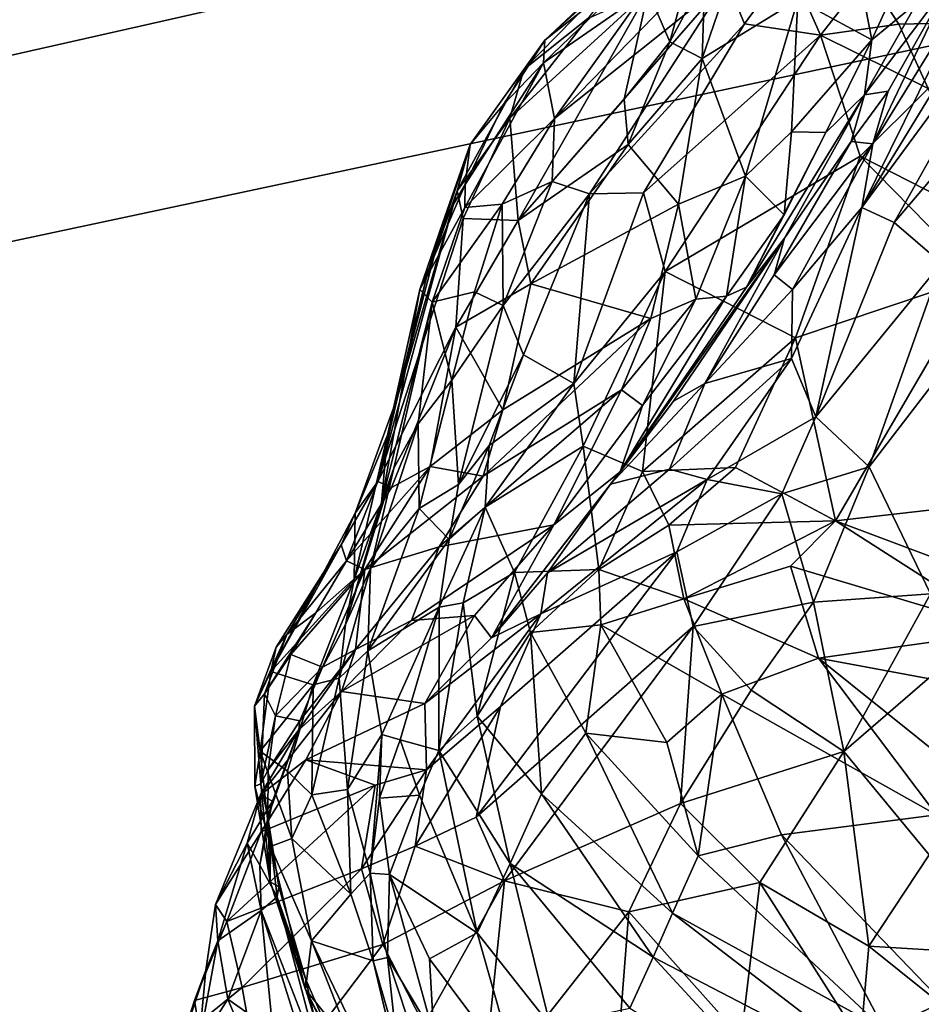
# Model space of a CAD drawing. Units: inches. Extents: x -11.3 to 9.6, y -4.1 to 23.8.
# Drawn here: x -7.4 to -7.1, y 8.3 to 8.6 of the extents above; entities that cross this region are included whole.
import ezdxf

# ---------------------------------------------------------------- set-up
doc = ezdxf.new("R2010")
doc.units = ezdxf.units.IN
doc.header["$MEASUREMENT"] = 0

msp = doc.modelspace()

# ---------------------------------------------------------------- linework, layer by layer
for points in [[(-6.38256, 9.41941, -0.91994), (-7.62232, 9.27238, -0.73168), (-7.61656, 8.57969, -0.72571), (-6.38077, 8.85862, -0.91586)], [(-7.80902, 8.47945, -2.32427), (-7.83076, 9.21087, -2.32427), (-6.80101, 9.32242, -2.32427), (-6.78248, 8.69808, -2.32427)], [(-6.38077, 8.85862, -0.91586), (-7.61656, 8.57969, -0.72571), (-7.56848, 7.89429, -0.7168), (-6.34487, 8.30379, -0.90966)], [(-7.74402, 7.75533, -2.32427), (-7.80902, 8.47945, -2.32427), (-6.78248, 8.69808, -2.32427), (-6.72706, 8.07996, -2.32427)], [(-7.19967, 8.67309, -0.48025), (-7.1874, 8.63635, -0.57623), (-7.21885, 8.61692, -0.49988)], [(-7.19967, 8.67309, -0.48025), (-7.21885, 8.61692, -0.49988), (-7.21799, 8.64396, -0.45548)], [(-7.27071, 8.62299, -0.23986), (-7.22032, 8.66833, -0.19958), (-7.23943, 8.65238, -0.23176)], [(-7.23045, 8.65478, -0.16248), (-7.22032, 8.66833, -0.19958), (-7.27071, 8.62299, -0.23986)], [(-7.10753, 8.66404, -0.89722), (-7.10938, 8.64527, -0.91702), (-7.16625, 8.56782, -0.88965)], [(-7.1287, 8.6439, -0.87286), (-7.10753, 8.66404, -0.89722), (-7.16625, 8.56782, -0.88965)], [(-7.17009, 8.65966, -0.59545), (-7.16293, 8.62305, -0.70621), (-7.1874, 8.63635, -0.57623)], [(-7.16293, 8.62305, -0.70621), (-7.17009, 8.65966, -0.59545), (-7.15002, 8.65154, -0.68794)], [(-7.21997, 8.65773, -0.40701), (-7.22953, 8.62245, -0.45333), (-7.23668, 8.63899, -0.35583)], [(-7.21997, 8.65773, -0.40701), (-7.21799, 8.64396, -0.45548), (-7.22953, 8.62245, -0.45333)], [(-7.27768, 8.61326, -0.29882), (-7.27071, 8.62299, -0.23986), (-7.23943, 8.65238, -0.23176)], [(-7.25661, 8.63009, -0.30717), (-7.27768, 8.61326, -0.29882), (-7.23943, 8.65238, -0.23176)], [(-7.23798, 8.63855, -0.12668), (-7.23045, 8.65478, -0.16248), (-7.27123, 8.61554, -0.19584)], [(-7.27123, 8.61554, -0.19584), (-7.23045, 8.65478, -0.16248), (-7.27071, 8.62299, -0.23986)], [(-7.11834, 8.62899, 0.06653), (-7.14318, 8.65403, 0.02805), (-7.1645, 8.64425, 0.01467)], [(-7.15002, 8.65154, -0.68794), (-7.14808, 8.63542, -0.75157), (-7.16293, 8.62305, -0.70621)], [(-7.19031, 8.64835, -0.02075), (-7.21081, 8.64255, -0.0503), (-7.20497, 8.62839, -0.02532)], [(-7.17986, 8.62459, 0.01305), (-7.19031, 8.64835, -0.02075), (-7.20497, 8.62839, -0.02532)], [(-7.17986, 8.62459, 0.01305), (-7.1645, 8.64425, 0.01467), (-7.19031, 8.64835, -0.02075)], [(-7.2683, 8.57641, -0.10104), (-7.21081, 8.64255, -0.0503), (-7.26758, 8.59712, -0.12781)], [(-7.25599, 8.57231, -0.07133), (-7.21081, 8.64255, -0.0503), (-7.2683, 8.57641, -0.10104)], [(-7.22659, 8.63933, -0.08719), (-7.26758, 8.59712, -0.12781), (-7.21081, 8.64255, -0.0503)], [(-7.25599, 8.57231, -0.07133), (-7.20497, 8.62839, -0.02532), (-7.21081, 8.64255, -0.0503)], [(-7.21799, 8.64396, -0.45548), (-7.21885, 8.61692, -0.49988), (-7.22953, 8.62245, -0.45333)], [(-7.15402, 8.62823, 0.03771), (-7.1645, 8.64425, 0.01467), (-7.17986, 8.62459, 0.01305)], [(-7.16625, 8.56782, -0.88965), (-7.10938, 8.64527, -0.91702), (-7.15562, 8.56281, -0.91481)], [(-7.16262, 8.58874, -0.86695), (-7.1287, 8.6439, -0.87286), (-7.16625, 8.56782, -0.88965)], [(-7.11834, 8.62899, 0.06653), (-7.1645, 8.64425, 0.01467), (-7.15402, 8.62823, 0.03771)], [(-7.13718, 8.6423, -0.83767), (-7.1287, 8.6439, -0.87286), (-7.16262, 8.58874, -0.86695)], [(-7.10938, 8.64527, -0.91702), (-7.10017, 8.62798, -0.94699), (-7.15562, 8.56281, -0.91481)], [(-7.26758, 8.59712, -0.12781), (-7.22659, 8.63933, -0.08719), (-7.23798, 8.63855, -0.12668)], [(-7.16544, 8.60499, -0.74722), (-7.13718, 8.6423, -0.83767), (-7.15762, 8.60613, -0.83309)], [(-7.14808, 8.63542, -0.75157), (-7.13718, 8.6423, -0.83767), (-7.16544, 8.60499, -0.74722)], [(-7.16262, 8.58874, -0.86695), (-7.15762, 8.60613, -0.83309), (-7.13718, 8.6423, -0.83767)], [(-7.27956, 8.56357, -0.45189), (-7.28231, 8.5973, -0.34744), (-7.23668, 8.63899, -0.35583)], [(-7.28231, 8.5973, -0.34744), (-7.25661, 8.63009, -0.30717), (-7.23668, 8.63899, -0.35583)], [(-7.27956, 8.56357, -0.45189), (-7.23668, 8.63899, -0.35583), (-7.2446, 8.60351, -0.44182)], [(-7.26758, 8.59712, -0.12781), (-7.23798, 8.63855, -0.12668), (-7.27123, 8.61554, -0.19584)], [(-7.23668, 8.63899, -0.35583), (-7.22953, 8.62245, -0.45333), (-7.2446, 8.60351, -0.44182)], [(-7.21885, 8.61692, -0.49988), (-7.1874, 8.63635, -0.57623), (-7.20461, 8.57809, -0.60402)], [(-7.1874, 8.63635, -0.57623), (-7.18948, 8.59274, -0.64687), (-7.20461, 8.57809, -0.60402)], [(-7.1874, 8.63635, -0.57623), (-7.16293, 8.62305, -0.70621), (-7.18948, 8.59274, -0.64687)], [(-7.16544, 8.60499, -0.74722), (-7.16293, 8.62305, -0.70621), (-7.14808, 8.63542, -0.75157)], [(-7.28231, 8.5973, -0.34744), (-7.27768, 8.61326, -0.29882), (-7.25661, 8.63009, -0.30717)], [(-7.23829, 8.57267, -0.04261), (-7.20497, 8.62839, -0.02532), (-7.25599, 8.57231, -0.07133)], [(-7.20497, 8.62839, -0.02532), (-7.23829, 8.57267, -0.04261), (-7.17986, 8.62459, 0.01305)], [(-7.1444, 8.60706, 0.05882), (-7.15402, 8.62823, 0.03771), (-7.17986, 8.62459, 0.01305)], [(-7.15562, 8.56281, -0.91481), (-7.10017, 8.62798, -0.94699), (-7.14001, 8.54945, -0.94192)], [(-7.1444, 8.60706, 0.05882), (-7.11834, 8.62899, 0.06653), (-7.15402, 8.62823, 0.03771)], [(-7.2311, 8.54672, -0.02102), (-7.17986, 8.62459, 0.01305), (-7.23829, 8.57267, -0.04261)], [(-7.17986, 8.62459, 0.01305), (-7.2311, 8.54672, -0.02102), (-7.16684, 8.58473, 0.04445)], [(-7.16684, 8.58473, 0.04445), (-7.1444, 8.60706, 0.05882), (-7.17986, 8.62459, 0.01305)], [(-7.27071, 8.62299, -0.23986), (-7.27768, 8.61326, -0.29882), (-7.29536, 8.58857, -0.28773)], [(-7.28441, 8.60176, -0.22444), (-7.27071, 8.62299, -0.23986), (-7.29536, 8.58857, -0.28773)], [(-7.28441, 8.60176, -0.22444), (-7.27123, 8.61554, -0.19584), (-7.27071, 8.62299, -0.23986)], [(-7.22953, 8.62245, -0.45333), (-7.24331, 8.58855, -0.4828), (-7.2446, 8.60351, -0.44182)], [(-7.24331, 8.58855, -0.4828), (-7.22953, 8.62245, -0.45333), (-7.21885, 8.61692, -0.49988)], [(-7.16293, 8.62305, -0.70621), (-7.17819, 8.59253, -0.70217), (-7.18948, 8.59274, -0.64687)], [(-7.16293, 8.62305, -0.70621), (-7.16544, 8.60499, -0.74722), (-7.17819, 8.59253, -0.70217)], [(-7.21885, 8.61692, -0.49988), (-7.22673, 8.56895, -0.55353), (-7.24331, 8.58855, -0.4828)], [(-7.21885, 8.61692, -0.49988), (-7.20461, 8.57809, -0.60402), (-7.22673, 8.56895, -0.55353)], [(-7.26758, 8.59712, -0.12781), (-7.27123, 8.61554, -0.19584), (-7.29709, 8.56782, -0.18778)], [(-7.29709, 8.56782, -0.18778), (-7.27123, 8.61554, -0.19584), (-7.29703, 8.57537, -0.21954)], [(-7.29703, 8.57537, -0.21954), (-7.27123, 8.61554, -0.19584), (-7.28441, 8.60176, -0.22444)], [(-7.2997, 8.57333, -0.34256), (-7.29536, 8.58857, -0.28773), (-7.27768, 8.61326, -0.29882)], [(-7.2997, 8.57333, -0.34256), (-7.27768, 8.61326, -0.29882), (-7.28231, 8.5973, -0.34744)], [(-7.12358, 8.56268, 0.09188), (-7.1444, 8.60706, 0.05882), (-7.16684, 8.58473, 0.04445)], [(-7.19172, 8.55772, -0.79833), (-7.20424, 8.54149, -0.74019), (-7.16544, 8.60499, -0.74722)], [(-7.20424, 8.54149, -0.74019), (-7.17819, 8.59253, -0.70217), (-7.16544, 8.60499, -0.74722)], [(-7.16976, 8.58956, -0.82893), (-7.19172, 8.55772, -0.79833), (-7.16544, 8.60499, -0.74722)], [(-7.16262, 8.58874, -0.86695), (-7.16976, 8.58956, -0.82893), (-7.15762, 8.60613, -0.83309)], [(-7.16976, 8.58956, -0.82893), (-7.16544, 8.60499, -0.74722), (-7.15762, 8.60613, -0.83309)], [(-7.29703, 8.57537, -0.21954), (-7.28441, 8.60176, -0.22444), (-7.29536, 8.58857, -0.28773)], [(-7.24331, 8.58855, -0.4828), (-7.27956, 8.56357, -0.45189), (-7.2446, 8.60351, -0.44182)], [(-7.28231, 8.5973, -0.34744), (-7.29769, 8.56415, -0.38945), (-7.2997, 8.57333, -0.34256)], [(-7.28231, 8.5973, -0.34744), (-7.27956, 8.56357, -0.45189), (-7.29769, 8.56415, -0.38945)], [(-7.26758, 8.59712, -0.12781), (-7.29709, 8.56782, -0.18778), (-7.28483, 8.56891, -0.13587)], [(-7.2683, 8.57641, -0.10104), (-7.26758, 8.59712, -0.12781), (-7.28483, 8.56891, -0.13587)], [(-7.18948, 8.59274, -0.64687), (-7.19188, 8.56539, -0.71223), (-7.20461, 8.57809, -0.60402)], [(-7.20424, 8.54149, -0.74019), (-7.19188, 8.56539, -0.71223), (-7.17819, 8.59253, -0.70217)], [(-7.18948, 8.59274, -0.64687), (-7.17819, 8.59253, -0.70217), (-7.19188, 8.56539, -0.71223)], [(-7.30956, 8.54574, -0.34008), (-7.29536, 8.58857, -0.28773), (-7.2997, 8.57333, -0.34256)], [(-7.30439, 8.56284, -0.27436), (-7.29536, 8.58857, -0.28773), (-7.30956, 8.54574, -0.34008)], [(-7.29703, 8.57537, -0.21954), (-7.29536, 8.58857, -0.28773), (-7.30439, 8.56284, -0.27436)], [(-7.24331, 8.58855, -0.4828), (-7.27536, 8.54265, -0.50513), (-7.27956, 8.56357, -0.45189)], [(-7.24331, 8.58855, -0.4828), (-7.22673, 8.56895, -0.55353), (-7.27536, 8.54265, -0.50513)], [(-7.16976, 8.58956, -0.82893), (-7.19519, 8.54563, -0.83291), (-7.19172, 8.55772, -0.79833)], [(-7.16262, 8.58874, -0.86695), (-7.19519, 8.54563, -0.83291), (-7.16976, 8.58956, -0.82893)], [(-7.19519, 8.54563, -0.83291), (-7.16262, 8.58874, -0.86695), (-7.1891, 8.54076, -0.8641)], [(-7.16262, 8.58874, -0.86695), (-7.16625, 8.56782, -0.88965), (-7.1891, 8.54076, -0.8641)], [(-7.16684, 8.58473, 0.04445), (-7.2311, 8.54672, -0.02102), (-7.18816, 8.52486, 0.03485)], [(-7.12789, 8.54502, 0.09127), (-7.16684, 8.58473, 0.04445), (-7.18816, 8.52486, 0.03485)], [(-7.12789, 8.54502, 0.09127), (-7.12358, 8.56268, 0.09188), (-7.16684, 8.58473, 0.04445)], [(-7.20461, 8.57809, -0.60402), (-7.22095, 8.53763, -0.64054), (-7.22673, 8.56895, -0.55353)], [(-7.20461, 8.57809, -0.60402), (-7.21093, 8.53858, -0.68479), (-7.22095, 8.53763, -0.64054)], [(-7.21093, 8.53858, -0.68479), (-7.20461, 8.57809, -0.60402), (-7.19188, 8.56539, -0.71223)], [(-7.29703, 8.57537, -0.21954), (-7.30439, 8.56284, -0.27436), (-7.312, 8.54076, -0.23594)], [(-7.29709, 8.56782, -0.18778), (-7.29703, 8.57537, -0.21954), (-7.312, 8.54076, -0.23594)], [(-7.28449, 8.53546, -0.10254), (-7.2683, 8.57641, -0.10104), (-7.28483, 8.56891, -0.13587)], [(-7.28449, 8.53546, -0.10254), (-7.25599, 8.57231, -0.07133), (-7.2683, 8.57641, -0.10104)], [(-7.2997, 8.57333, -0.34256), (-7.32583, 8.47754, -0.46673), (-7.31924, 8.50566, -0.40738)], [(-7.32583, 8.47754, -0.46673), (-7.2997, 8.57333, -0.34256), (-7.29769, 8.56415, -0.38945)], [(-7.2997, 8.57333, -0.34256), (-7.31924, 8.50566, -0.40738), (-7.30956, 8.54574, -0.34008)], [(-7.27778, 8.51927, -0.07951), (-7.25599, 8.57231, -0.07133), (-7.28449, 8.53546, -0.10254)], [(-7.26116, 8.50981, -0.04713), (-7.25599, 8.57231, -0.07133), (-7.27778, 8.51927, -0.07951)], [(-7.26116, 8.50981, -0.04713), (-7.23829, 8.57267, -0.04261), (-7.25599, 8.57231, -0.07133)], [(-7.2311, 8.54672, -0.02102), (-7.23829, 8.57267, -0.04261), (-7.26116, 8.50981, -0.04713)], [(-7.29394, 8.54005, -0.13426), (-7.28483, 8.56891, -0.13587), (-7.30788, 8.53664, -0.19554)], [(-7.28483, 8.56891, -0.13587), (-7.29709, 8.56782, -0.18778), (-7.30788, 8.53664, -0.19554)], [(-7.28449, 8.53546, -0.10254), (-7.28483, 8.56891, -0.13587), (-7.29394, 8.54005, -0.13426)], [(-7.22673, 8.56895, -0.55353), (-7.23586, 8.53126, -0.61352), (-7.27536, 8.54265, -0.50513)], [(-7.22673, 8.56895, -0.55353), (-7.22095, 8.53763, -0.64054), (-7.23586, 8.53126, -0.61352)], [(-7.29709, 8.56782, -0.18778), (-7.312, 8.54076, -0.23594), (-7.30788, 8.53664, -0.19554)], [(-7.19188, 8.56539, -0.71223), (-7.20424, 8.54149, -0.74019), (-7.21093, 8.53858, -0.68479)], [(-7.16625, 8.56782, -0.88965), (-7.18143, 8.49875, -0.91162), (-7.18947, 8.51803, -0.88697)], [(-7.1891, 8.54076, -0.8641), (-7.16625, 8.56782, -0.88965), (-7.18947, 8.51803, -0.88697)], [(-7.16625, 8.56782, -0.88965), (-7.15562, 8.56281, -0.91481), (-7.18143, 8.49875, -0.91162)], [(-7.29769, 8.56415, -0.38945), (-7.30011, 8.52839, -0.46957), (-7.32583, 8.47754, -0.46673)], [(-7.30439, 8.56284, -0.27436), (-7.32265, 8.49274, -0.36306), (-7.312, 8.54076, -0.23594)], [(-7.30956, 8.54574, -0.34008), (-7.32265, 8.49274, -0.36306), (-7.30439, 8.56284, -0.27436)], [(-7.30011, 8.52839, -0.46957), (-7.29769, 8.56415, -0.38945), (-7.27956, 8.56357, -0.45189)], [(-7.27956, 8.56357, -0.45189), (-7.27536, 8.54265, -0.50513), (-7.30011, 8.52839, -0.46957)], [(-7.18143, 8.49875, -0.91162), (-7.15562, 8.56281, -0.91481), (-7.14001, 8.54945, -0.94192)], [(-7.20424, 8.54149, -0.74019), (-7.19172, 8.55772, -0.79833), (-7.24592, 8.48066, -0.76718)], [(-7.19172, 8.55772, -0.79833), (-7.22839, 8.504, -0.80015), (-7.24592, 8.48066, -0.76718)], [(-7.21802, 8.50975, -0.83689), (-7.22839, 8.504, -0.80015), (-7.19172, 8.55772, -0.79833)], [(-7.21802, 8.50975, -0.83689), (-7.19172, 8.55772, -0.79833), (-7.19519, 8.54563, -0.83291)], [(-7.18143, 8.49875, -0.91162), (-7.14001, 8.54945, -0.94192), (-7.16381, 8.48236, -0.93885)], [(-7.16381, 8.48236, -0.93885), (-7.14001, 8.54945, -0.94192), (-7.12739, 8.52978, -0.96115)], [(-7.30956, 8.54574, -0.34008), (-7.31924, 8.50566, -0.40738), (-7.32265, 8.49274, -0.36306)], [(-7.25818, 8.48914, -0.03543), (-7.2311, 8.54672, -0.02102), (-7.26116, 8.50981, -0.04713)], [(-7.23855, 8.48077, -0.00661), (-7.2311, 8.54672, -0.02102), (-7.25818, 8.48914, -0.03543)], [(-7.18816, 8.52486, 0.03485), (-7.2311, 8.54672, -0.02102), (-7.23855, 8.48077, -0.00661)], [(-7.1891, 8.54076, -0.8641), (-7.21802, 8.50975, -0.83689), (-7.19519, 8.54563, -0.83291)], [(-7.27536, 8.54265, -0.50513), (-7.28457, 8.50116, -0.57701), (-7.30011, 8.52839, -0.46957)], [(-7.28457, 8.50116, -0.57701), (-7.27536, 8.54265, -0.50513), (-7.23586, 8.53126, -0.61352)], [(-7.17493, 8.46456, 0.06111), (-7.12789, 8.54502, 0.09127), (-7.18816, 8.52486, 0.03485)], [(-7.12789, 8.54502, 0.09127), (-7.17493, 8.46456, 0.06111), (-7.07272, 8.47614, 0.15755)], [(-7.32456, 8.47059, -0.30799), (-7.312, 8.54076, -0.23594), (-7.32265, 8.49274, -0.36306)], [(-7.32456, 8.47059, -0.30799), (-7.30788, 8.53664, -0.19554), (-7.312, 8.54076, -0.23594)], [(-7.29394, 8.54005, -0.13426), (-7.30788, 8.53664, -0.19554), (-7.30137, 8.51086, -0.14395)], [(-7.30137, 8.51086, -0.14395), (-7.28449, 8.53546, -0.10254), (-7.29394, 8.54005, -0.13426)], [(-7.21093, 8.53858, -0.68479), (-7.20424, 8.54149, -0.74019), (-7.24592, 8.48066, -0.76718)], [(-7.1891, 8.54076, -0.8641), (-7.18947, 8.51803, -0.88697), (-7.21802, 8.50975, -0.83689)], [(-7.30788, 8.53664, -0.19554), (-7.32456, 8.47059, -0.30799), (-7.32059, 8.48188, -0.25919)], [(-7.30788, 8.53664, -0.19554), (-7.32059, 8.48188, -0.25919), (-7.31254, 8.49651, -0.20307)], [(-7.30137, 8.51086, -0.14395), (-7.30788, 8.53664, -0.19554), (-7.31254, 8.49651, -0.20307)], [(-7.28449, 8.53546, -0.10254), (-7.30137, 8.51086, -0.14395), (-7.29924, 8.47649, -0.11392)], [(-7.27778, 8.51927, -0.07951), (-7.28449, 8.53546, -0.10254), (-7.29924, 8.47649, -0.11392)], [(-7.21093, 8.53858, -0.68479), (-7.24592, 8.48066, -0.76718), (-7.2386, 8.50256, -0.69954)], [(-7.23586, 8.53126, -0.61352), (-7.22095, 8.53763, -0.64054), (-7.24545, 8.50775, -0.65537)], [(-7.2386, 8.50256, -0.69954), (-7.24545, 8.50775, -0.65537), (-7.22095, 8.53763, -0.64054)], [(-7.2386, 8.50256, -0.69954), (-7.22095, 8.53763, -0.64054), (-7.21093, 8.53858, -0.68479)], [(-7.23586, 8.53126, -0.61352), (-7.24545, 8.50775, -0.65537), (-7.29104, 8.47929, -0.6166)], [(-7.29104, 8.47929, -0.6166), (-7.28457, 8.50116, -0.57701), (-7.23586, 8.53126, -0.61352)], [(-7.16381, 8.48236, -0.93885), (-7.12739, 8.52978, -0.96115), (-7.14358, 8.44051, -0.96832)], [(-7.32129, 8.47548, -0.51198), (-7.32583, 8.47754, -0.46673), (-7.30011, 8.52839, -0.46957)], [(-7.30011, 8.52839, -0.46957), (-7.30851, 8.48246, -0.54967), (-7.32129, 8.47548, -0.51198)], [(-7.30851, 8.48246, -0.54967), (-7.30011, 8.52839, -0.46957), (-7.28457, 8.50116, -0.57701)], [(-7.20791, 8.48207, 0.02563), (-7.18816, 8.52486, 0.03485), (-7.23855, 8.48077, -0.00661)], [(-7.17493, 8.46456, 0.06111), (-7.18816, 8.52486, 0.03485), (-7.20791, 8.48207, 0.02563)], [(-7.27778, 8.51927, -0.07951), (-7.29924, 8.47649, -0.11392), (-7.28906, 8.48934, -0.09232)], [(-7.26116, 8.50981, -0.04713), (-7.27778, 8.51927, -0.07951), (-7.28906, 8.48934, -0.09232)], [(-7.21802, 8.50975, -0.83689), (-7.18947, 8.51803, -0.88697), (-7.22965, 8.48157, -0.85908)], [(-7.22965, 8.48157, -0.85908), (-7.18947, 8.51803, -0.88697), (-7.21728, 8.47818, -0.87954)], [(-7.18947, 8.51803, -0.88697), (-7.18143, 8.49875, -0.91162), (-7.21728, 8.47818, -0.87954)], [(-7.30137, 8.51086, -0.14395), (-7.31254, 8.49651, -0.20307), (-7.31217, 8.46859, -0.17049)], [(-7.29924, 8.47649, -0.11392), (-7.30137, 8.51086, -0.14395), (-7.31217, 8.46859, -0.17049)], [(-7.25818, 8.48914, -0.03543), (-7.26116, 8.50981, -0.04713), (-7.29043, 8.46905, -0.07878)], [(-7.29043, 8.46905, -0.07878), (-7.26116, 8.50981, -0.04713), (-7.28906, 8.48934, -0.09232)], [(-7.21802, 8.50975, -0.83689), (-7.22965, 8.48157, -0.85908), (-7.24914, 8.47666, -0.82678)], [(-7.22839, 8.504, -0.80015), (-7.21802, 8.50975, -0.83689), (-7.24914, 8.47666, -0.82678)], [(-7.30559, 8.45595, -0.65057), (-7.24545, 8.50775, -0.65537), (-7.26778, 8.46321, -0.74193)], [(-7.24545, 8.50775, -0.65537), (-7.30559, 8.45595, -0.65057), (-7.29104, 8.47929, -0.6166)], [(-7.26778, 8.46321, -0.74193), (-7.24545, 8.50775, -0.65537), (-7.2386, 8.50256, -0.69954)], [(-7.31924, 8.50566, -0.40738), (-7.32583, 8.47754, -0.46673), (-7.33329, 8.4671, -0.4041)], [(-7.31924, 8.50566, -0.40738), (-7.33329, 8.4671, -0.4041), (-7.32265, 8.49274, -0.36306)], [(-7.24592, 8.48066, -0.76718), (-7.22839, 8.504, -0.80015), (-7.24914, 8.47666, -0.82678)], [(-7.29104, 8.47929, -0.6166), (-7.30851, 8.48246, -0.54967), (-7.28457, 8.50116, -0.57701)], [(-7.2386, 8.50256, -0.69954), (-7.24592, 8.48066, -0.76718), (-7.26778, 8.46321, -0.74193)], [(-7.31254, 8.49651, -0.20307), (-7.32059, 8.48188, -0.25919), (-7.32821, 8.44885, -0.25054)], [(-7.31217, 8.46859, -0.17049), (-7.31254, 8.49651, -0.20307), (-7.32821, 8.44885, -0.25054)], [(-7.21728, 8.47818, -0.87954), (-7.18143, 8.49875, -0.91162), (-7.19262, 8.47339, -0.91166)], [(-7.19262, 8.47339, -0.91166), (-7.18143, 8.49875, -0.91162), (-7.16381, 8.48236, -0.93885)], [(-7.32265, 8.49274, -0.36306), (-7.33357, 8.44522, -0.35289), (-7.32456, 8.47059, -0.30799)], [(-7.32265, 8.49274, -0.36306), (-7.33329, 8.4671, -0.4041), (-7.33357, 8.44522, -0.35289)], [(-7.29043, 8.46905, -0.07878), (-7.28906, 8.48934, -0.09232), (-7.30227, 8.45833, -0.10787)], [(-7.28906, 8.48934, -0.09232), (-7.29924, 8.47649, -0.11392), (-7.30227, 8.45833, -0.10787)], [(-7.28074, 8.44752, -0.04053), (-7.25818, 8.48914, -0.03543), (-7.29043, 8.46905, -0.07878)], [(-7.25818, 8.48914, -0.03543), (-7.28074, 8.44752, -0.04053), (-7.25291, 8.44851, 0.0017)], [(-7.25291, 8.44851, 0.0017), (-7.23855, 8.48077, -0.00661), (-7.25818, 8.48914, -0.03543)], [(-7.32821, 8.44885, -0.25054), (-7.32059, 8.48188, -0.25919), (-7.33642, 8.43032, -0.32975)], [(-7.32059, 8.48188, -0.25919), (-7.32456, 8.47059, -0.30799), (-7.33642, 8.43032, -0.32975)], [(-7.33012, 8.44847, -0.5867), (-7.33612, 8.45131, -0.53333), (-7.30851, 8.48246, -0.54967)], [(-7.32129, 8.47548, -0.51198), (-7.30851, 8.48246, -0.54967), (-7.33612, 8.45131, -0.53333)], [(-7.33012, 8.44847, -0.5867), (-7.30851, 8.48246, -0.54967), (-7.29104, 8.47929, -0.6166)], [(-7.28836, 8.42601, -0.83006), (-7.24592, 8.48066, -0.76718), (-7.24914, 8.47666, -0.82678)], [(-7.28836, 8.42601, -0.83006), (-7.26778, 8.46321, -0.74193), (-7.24592, 8.48066, -0.76718)], [(-7.24914, 8.47666, -0.82678), (-7.22965, 8.48157, -0.85908), (-7.26992, 8.44739, -0.84383)], [(-7.22965, 8.48157, -0.85908), (-7.21728, 8.47818, -0.87954), (-7.26992, 8.44739, -0.84383)], [(-7.22992, 8.46311, 0.01454), (-7.23855, 8.48077, -0.00661), (-7.25291, 8.44851, 0.0017)], [(-7.22992, 8.46311, 0.01454), (-7.20791, 8.48207, 0.02563), (-7.23855, 8.48077, -0.00661)], [(-7.17493, 8.46456, 0.06111), (-7.20791, 8.48207, 0.02563), (-7.22992, 8.46311, 0.01454)], [(-7.18221, 8.43776, -0.9378), (-7.19262, 8.47339, -0.91166), (-7.16381, 8.48236, -0.93885)], [(-7.16381, 8.48236, -0.93885), (-7.14358, 8.44051, -0.96832), (-7.18221, 8.43776, -0.9378)], [(-7.33792, 8.45656, -0.47016), (-7.33329, 8.4671, -0.4041), (-7.32583, 8.47754, -0.46673)], [(-7.33612, 8.45131, -0.53333), (-7.33792, 8.45656, -0.47016), (-7.32583, 8.47754, -0.46673)], [(-7.33612, 8.45131, -0.53333), (-7.32583, 8.47754, -0.46673), (-7.32129, 8.47548, -0.51198)], [(-7.30559, 8.45595, -0.65057), (-7.33012, 8.44847, -0.5867), (-7.29104, 8.47929, -0.6166)], [(-7.21728, 8.47818, -0.87954), (-7.22726, 8.45434, -0.88941), (-7.27205, 8.4339, -0.86128)], [(-7.27205, 8.4339, -0.86128), (-7.26992, 8.44739, -0.84383), (-7.21728, 8.47818, -0.87954)], [(-7.21728, 8.47818, -0.87954), (-7.19262, 8.47339, -0.91166), (-7.22726, 8.45434, -0.88941)], [(-7.30227, 8.45833, -0.10787), (-7.29924, 8.47649, -0.11392), (-7.31217, 8.46859, -0.17049)], [(-7.24914, 8.47666, -0.82678), (-7.26992, 8.44739, -0.84383), (-7.28836, 8.42601, -0.83006)], [(-7.07272, 8.47614, 0.15755), (-7.17493, 8.46456, 0.06111), (-7.09376, 8.43407, 0.14293)], [(-7.32456, 8.47059, -0.30799), (-7.33357, 8.44522, -0.35289), (-7.33642, 8.43032, -0.32975)], [(-7.22726, 8.45434, -0.88941), (-7.19262, 8.47339, -0.91166), (-7.2219, 8.4297, -0.91066)], [(-7.19262, 8.47339, -0.91166), (-7.18221, 8.43776, -0.9378), (-7.2219, 8.4297, -0.91066)], [(-7.30227, 8.45833, -0.10787), (-7.31217, 8.46859, -0.17049), (-7.32908, 8.42169, -0.24748)], [(-7.32908, 8.42169, -0.24748), (-7.31217, 8.46859, -0.17049), (-7.32821, 8.44885, -0.25054)], [(-7.29043, 8.46905, -0.07878), (-7.30227, 8.45833, -0.10787), (-7.30559, 8.43607, -0.10995)], [(-7.29043, 8.46905, -0.07878), (-7.30559, 8.43607, -0.10995), (-7.29765, 8.43754, -0.08062)], [(-7.28074, 8.44752, -0.04053), (-7.29043, 8.46905, -0.07878), (-7.29765, 8.43754, -0.08062)], [(-7.33329, 8.4671, -0.4041), (-7.36105, 8.41481, -0.46524), (-7.33357, 8.44522, -0.35289)], [(-7.33329, 8.4671, -0.4041), (-7.33792, 8.45656, -0.47016), (-7.36105, 8.41481, -0.46524)], [(-7.2249, 8.43885, 0.03756), (-7.17493, 8.46456, 0.06111), (-7.22992, 8.46311, 0.01454)], [(-7.18977, 8.44959, 0.05714), (-7.17493, 8.46456, 0.06111), (-7.2249, 8.43885, 0.03756)], [(-7.11818, 8.42811, 0.12297), (-7.17493, 8.46456, 0.06111), (-7.18977, 8.44959, 0.05714)], [(-7.11818, 8.42811, 0.12297), (-7.09376, 8.43407, 0.14293), (-7.17493, 8.46456, 0.06111)], [(-7.31467, 8.43163, -0.7376), (-7.30559, 8.45595, -0.65057), (-7.26778, 8.46321, -0.74193)], [(-7.294, 8.43329, -0.7821), (-7.31467, 8.43163, -0.7376), (-7.26778, 8.46321, -0.74193)], [(-7.28836, 8.42601, -0.83006), (-7.294, 8.43329, -0.7821), (-7.26778, 8.46321, -0.74193)], [(-7.2249, 8.43885, 0.03756), (-7.22992, 8.46311, 0.01454), (-7.25291, 8.44851, 0.0017)], [(-7.30227, 8.45833, -0.10787), (-7.32908, 8.42169, -0.24748), (-7.30559, 8.43607, -0.10995)], [(-7.36105, 8.41481, -0.46524), (-7.33792, 8.45656, -0.47016), (-7.35927, 8.42287, -0.48032)], [(-7.33792, 8.45656, -0.47016), (-7.35582, 8.42709, -0.53934), (-7.35927, 8.42287, -0.48032)], [(-7.35582, 8.42709, -0.53934), (-7.33792, 8.45656, -0.47016), (-7.33612, 8.45131, -0.53333)], [(-7.33313, 8.42211, -0.71101), (-7.30559, 8.45595, -0.65057), (-7.31467, 8.43163, -0.7376)], [(-7.33313, 8.42211, -0.71101), (-7.33012, 8.44847, -0.5867), (-7.30559, 8.45595, -0.65057)], [(-7.2219, 8.4297, -0.91066), (-7.29344, 8.36685, -0.89891), (-7.22726, 8.45434, -0.88941)], [(-7.22726, 8.45434, -0.88941), (-7.29344, 8.36685, -0.89891), (-7.28533, 8.40335, -0.87658)], [(-7.27205, 8.4339, -0.86128), (-7.22726, 8.45434, -0.88941), (-7.28533, 8.40335, -0.87658)], [(-7.34628, 8.43422, -0.57617), (-7.35582, 8.42709, -0.53934), (-7.33612, 8.45131, -0.53333)], [(-7.34628, 8.43422, -0.57617), (-7.33612, 8.45131, -0.53333), (-7.33012, 8.44847, -0.5867)], [(-7.33012, 8.44847, -0.5867), (-7.34403, 8.41634, -0.6689), (-7.35446, 8.42049, -0.58993)], [(-7.35446, 8.42049, -0.58993), (-7.34628, 8.43422, -0.57617), (-7.33012, 8.44847, -0.5867)], [(-7.33313, 8.42211, -0.71101), (-7.34403, 8.41634, -0.6689), (-7.33012, 8.44847, -0.5867)], [(-7.33856, 8.41272, -0.32961), (-7.32908, 8.42169, -0.24748), (-7.32821, 8.44885, -0.25054)], [(-7.32821, 8.44885, -0.25054), (-7.33642, 8.43032, -0.32975), (-7.33856, 8.41272, -0.32961)], [(-7.25291, 8.44851, 0.0017), (-7.28074, 8.44752, -0.04053), (-7.27546, 8.42776, -0.02499)], [(-7.25291, 8.44851, 0.0017), (-7.27546, 8.42776, -0.02499), (-7.25235, 8.43025, 0.01171)], [(-7.2249, 8.43885, 0.03756), (-7.25291, 8.44851, 0.0017), (-7.25235, 8.43025, 0.01171)], [(-7.18054, 8.41926, 0.08531), (-7.18977, 8.44959, 0.05714), (-7.2249, 8.43885, 0.03756)], [(-7.18054, 8.41926, 0.08531), (-7.11818, 8.42811, 0.12297), (-7.18977, 8.44959, 0.05714)], [(-7.34716, 8.41042, -0.38156), (-7.33357, 8.44522, -0.35289), (-7.36105, 8.41481, -0.46524)], [(-7.33357, 8.44522, -0.35289), (-7.34716, 8.41042, -0.38156), (-7.33642, 8.43032, -0.32975)], [(-7.28074, 8.44752, -0.04053), (-7.29765, 8.43754, -0.08062), (-7.29312, 8.40013, -0.06425)], [(-7.27546, 8.42776, -0.02499), (-7.28074, 8.44752, -0.04053), (-7.29312, 8.40013, -0.06425)], [(-7.27205, 8.4339, -0.86128), (-7.28836, 8.42601, -0.83006), (-7.26992, 8.44739, -0.84383)], [(-7.21239, 8.40738, 0.06377), (-7.2249, 8.43885, 0.03756), (-7.25235, 8.43025, 0.01171)], [(-7.18054, 8.41926, 0.08531), (-7.2249, 8.43885, 0.03756), (-7.21239, 8.40738, 0.06377)], [(-7.18221, 8.43776, -0.9378), (-7.14358, 8.44051, -0.96832), (-7.17219, 8.38848, -0.96405)], [(-7.14358, 8.44051, -0.96832), (-7.11806, 8.43532, -0.98716), (-7.17219, 8.38848, -0.96405)], [(-7.32444, 8.39412, -0.22666), (-7.30559, 8.43607, -0.10995), (-7.32908, 8.42169, -0.24748)], [(-7.30559, 8.43607, -0.10995), (-7.32444, 8.39412, -0.22666), (-7.31843, 8.3923, -0.17938)], [(-7.30559, 8.43607, -0.10995), (-7.31843, 8.3923, -0.17938), (-7.30567, 8.38886, -0.10914)], [(-7.29765, 8.43754, -0.08062), (-7.30567, 8.38886, -0.10914), (-7.29312, 8.40013, -0.06425)], [(-7.29765, 8.43754, -0.08062), (-7.30559, 8.43607, -0.10995), (-7.30567, 8.38886, -0.10914)], [(-7.2219, 8.4297, -0.91066), (-7.18221, 8.43776, -0.9378), (-7.20273, 8.40871, -0.9351)], [(-7.20273, 8.40871, -0.9351), (-7.18221, 8.43776, -0.9378), (-7.17219, 8.38848, -0.96405)], [(-7.17219, 8.38848, -0.96405), (-7.11806, 8.43532, -0.98716), (-7.14402, 8.35448, -0.99116)], [(-7.3632, 8.40748, -0.56363), (-7.35582, 8.42709, -0.53934), (-7.34628, 8.43422, -0.57617)], [(-7.34628, 8.43422, -0.57617), (-7.35446, 8.42049, -0.58993), (-7.3632, 8.40748, -0.56363)], [(-7.31028, 8.4043, -0.82917), (-7.33781, 8.40823, -0.77145), (-7.294, 8.43329, -0.7821)], [(-7.33781, 8.40823, -0.77145), (-7.31467, 8.43163, -0.7376), (-7.294, 8.43329, -0.7821)], [(-7.33781, 8.40823, -0.77145), (-7.33313, 8.42211, -0.71101), (-7.31467, 8.43163, -0.7376)], [(-7.31028, 8.4043, -0.82917), (-7.27205, 8.4339, -0.86128), (-7.30976, 8.3824, -0.86313)], [(-7.28836, 8.42601, -0.83006), (-7.27205, 8.4339, -0.86128), (-7.31028, 8.4043, -0.82917)], [(-7.28836, 8.42601, -0.83006), (-7.31028, 8.4043, -0.82917), (-7.294, 8.43329, -0.7821)], [(-7.27205, 8.4339, -0.86128), (-7.28533, 8.40335, -0.87658), (-7.30976, 8.3824, -0.86313)], [(-7.33642, 8.43032, -0.32975), (-7.34716, 8.41042, -0.38156), (-7.33856, 8.41272, -0.32961)], [(-7.28409, 8.34582, -0.92089), (-7.29344, 8.36685, -0.89891), (-7.2219, 8.4297, -0.91066)], [(-7.28409, 8.34582, -0.92089), (-7.2219, 8.4297, -0.91066), (-7.22606, 8.37139, -0.94134)], [(-7.25235, 8.43025, 0.01171), (-7.27546, 8.42776, -0.02499), (-7.25724, 8.39452, 0.00862)], [(-7.23054, 8.39147, 0.04588), (-7.25235, 8.43025, 0.01171), (-7.25724, 8.39452, 0.00862)], [(-7.23054, 8.39147, 0.04588), (-7.21239, 8.40738, 0.06377), (-7.25235, 8.43025, 0.01171)], [(-7.22606, 8.37139, -0.94134), (-7.2219, 8.4297, -0.91066), (-7.20273, 8.40871, -0.9351)], [(-7.35927, 8.42287, -0.48032), (-7.35582, 8.42709, -0.53934), (-7.36649, 8.40349, -0.51811)], [(-7.3632, 8.40748, -0.56363), (-7.36649, 8.40349, -0.51811), (-7.35582, 8.42709, -0.53934)], [(-7.29312, 8.40013, -0.06425), (-7.27182, 8.37451, -0.02054), (-7.27546, 8.42776, -0.02499)], [(-7.25724, 8.39452, 0.00862), (-7.27546, 8.42776, -0.02499), (-7.27182, 8.37451, -0.02054)], [(-7.18054, 8.41926, 0.08531), (-7.09358, 8.40306, 0.15478), (-7.11818, 8.42811, 0.12297)], [(-7.35927, 8.42287, -0.48032), (-7.36649, 8.40349, -0.51811), (-7.36105, 8.41481, -0.46524)], [(-7.33313, 8.42211, -0.71101), (-7.35181, 8.39566, -0.75971), (-7.35151, 8.39857, -0.70575)], [(-7.33781, 8.40823, -0.77145), (-7.35181, 8.39566, -0.75971), (-7.33313, 8.42211, -0.71101)], [(-7.35151, 8.39857, -0.70575), (-7.34403, 8.41634, -0.6689), (-7.33313, 8.42211, -0.71101)], [(-7.35958, 8.4003, -0.62118), (-7.3632, 8.40748, -0.56363), (-7.35446, 8.42049, -0.58993)], [(-7.35446, 8.42049, -0.58993), (-7.34403, 8.41634, -0.6689), (-7.35958, 8.4003, -0.62118)], [(-7.33582, 8.37599, -0.33597), (-7.32908, 8.42169, -0.24748), (-7.33856, 8.41272, -0.32961)], [(-7.32444, 8.39412, -0.22666), (-7.32908, 8.42169, -0.24748), (-7.33582, 8.37599, -0.33597)], [(-7.14162, 8.36764, 0.14312), (-7.18054, 8.41926, 0.08531), (-7.21239, 8.40738, 0.06377)], [(-7.11562, 8.36715, 0.16477), (-7.09358, 8.40306, 0.15478), (-7.18054, 8.41926, 0.08531)], [(-7.11562, 8.36715, 0.16477), (-7.18054, 8.41926, 0.08531), (-7.14162, 8.36764, 0.14312)], [(-7.35151, 8.39857, -0.70575), (-7.35958, 8.4003, -0.62118), (-7.34403, 8.41634, -0.6689)], [(-7.36465, 8.38865, -0.46951), (-7.36105, 8.41481, -0.46524), (-7.36649, 8.40349, -0.51811)], [(-7.34716, 8.41042, -0.38156), (-7.36105, 8.41481, -0.46524), (-7.36465, 8.38865, -0.46951)], [(-7.34752, 8.37416, -0.39427), (-7.33582, 8.37599, -0.33597), (-7.33856, 8.41272, -0.32961)], [(-7.34752, 8.37416, -0.39427), (-7.33856, 8.41272, -0.32961), (-7.34716, 8.41042, -0.38156)], [(-7.35558, 8.38196, -0.42199), (-7.34716, 8.41042, -0.38156), (-7.36465, 8.38865, -0.46951)], [(-7.34716, 8.41042, -0.38156), (-7.35558, 8.38196, -0.42199), (-7.34752, 8.37416, -0.39427)], [(-7.36649, 8.40349, -0.51811), (-7.3632, 8.40748, -0.56363), (-7.36436, 8.37789, -0.59889)], [(-7.36454, 8.37422, -0.79694), (-7.35181, 8.39566, -0.75971), (-7.33781, 8.40823, -0.77145)], [(-7.34958, 8.38573, -0.80547), (-7.36454, 8.37422, -0.79694), (-7.33781, 8.40823, -0.77145)], [(-7.3632, 8.40748, -0.56363), (-7.35958, 8.4003, -0.62118), (-7.36436, 8.37789, -0.59889)], [(-7.34958, 8.38573, -0.80547), (-7.33781, 8.40823, -0.77145), (-7.31028, 8.4043, -0.82917)], [(-7.21239, 8.40738, 0.06377), (-7.23054, 8.39147, 0.04588), (-7.22023, 8.35412, 0.06249)], [(-7.20273, 8.40871, -0.9351), (-7.17219, 8.38848, -0.96405), (-7.22606, 8.37139, -0.94134)], [(-7.21239, 8.40738, 0.06377), (-7.22023, 8.35412, 0.06249), (-7.19272, 8.361, 0.09519)], [(-7.19272, 8.361, 0.09519), (-7.14162, 8.36764, 0.14312), (-7.21239, 8.40738, 0.06377)], [(-7.36649, 8.40349, -0.51811), (-7.36436, 8.37789, -0.59889), (-7.36639, 8.37711, -0.50943)], [(-7.36639, 8.37711, -0.50943), (-7.36465, 8.38865, -0.46951), (-7.36649, 8.40349, -0.51811)], [(-7.30976, 8.3824, -0.86313), (-7.34958, 8.38573, -0.80547), (-7.31028, 8.4043, -0.82917)], [(-7.28533, 8.40335, -0.87658), (-7.31347, 8.35731, -0.88347), (-7.30976, 8.3824, -0.86313)], [(-7.28533, 8.40335, -0.87658), (-7.29344, 8.36685, -0.89891), (-7.31347, 8.35731, -0.88347)], [(-7.35958, 8.4003, -0.62118), (-7.36197, 8.3825, -0.66294), (-7.36436, 8.37789, -0.59889)], [(-7.35958, 8.4003, -0.62118), (-7.35151, 8.39857, -0.70575), (-7.36197, 8.3825, -0.66294)], [(-7.29312, 8.40013, -0.06425), (-7.30567, 8.38886, -0.10914), (-7.28218, 8.35161, -0.05493)], [(-7.28218, 8.35161, -0.05493), (-7.27182, 8.37451, -0.02054), (-7.29312, 8.40013, -0.06425)], [(-7.35151, 8.39857, -0.70575), (-7.35181, 8.39566, -0.75971), (-7.36197, 8.3825, -0.66294)], [(-7.36454, 8.37422, -0.79694), (-7.36053, 8.37216, -0.74604), (-7.35181, 8.39566, -0.75971)], [(-7.36197, 8.3825, -0.66294), (-7.35181, 8.39566, -0.75971), (-7.36202, 8.36684, -0.71156)], [(-7.35181, 8.39566, -0.75971), (-7.36053, 8.37216, -0.74604), (-7.36202, 8.36684, -0.71156)], [(-7.32837, 8.34838, -0.32962), (-7.32444, 8.39412, -0.22666), (-7.33582, 8.37599, -0.33597)], [(-7.32837, 8.34838, -0.32962), (-7.32521, 8.3731, -0.23403), (-7.32444, 8.39412, -0.22666)], [(-7.31843, 8.3923, -0.17938), (-7.32444, 8.39412, -0.22666), (-7.32521, 8.3731, -0.23403)], [(-7.25724, 8.39452, 0.00862), (-7.27182, 8.37451, -0.02054), (-7.22867, 8.33518, 0.0475)], [(-7.22023, 8.35412, 0.06249), (-7.25724, 8.39452, 0.00862), (-7.22867, 8.33518, 0.0475)], [(-7.22023, 8.35412, 0.06249), (-7.23054, 8.39147, 0.04588), (-7.25724, 8.39452, 0.00862)], [(-7.3121, 8.37408, -0.15219), (-7.31843, 8.3923, -0.17938), (-7.32521, 8.3731, -0.23403)], [(-7.30567, 8.38886, -0.10914), (-7.31843, 8.3923, -0.17938), (-7.3121, 8.37408, -0.15219)], [(-7.36465, 8.38865, -0.46951), (-7.36639, 8.37711, -0.50943), (-7.36119, 8.35717, -0.48494)], [(-7.36465, 8.38865, -0.46951), (-7.36119, 8.35717, -0.48494), (-7.35419, 8.35984, -0.43564)], [(-7.35419, 8.35984, -0.43564), (-7.35558, 8.38196, -0.42199), (-7.36465, 8.38865, -0.46951)], [(-7.29306, 8.32874, -0.11429), (-7.30567, 8.38886, -0.10914), (-7.3121, 8.37408, -0.15219)], [(-7.28218, 8.35161, -0.05493), (-7.30567, 8.38886, -0.10914), (-7.29306, 8.32874, -0.11429)], [(-7.19991, 8.34534, -0.96689), (-7.22606, 8.37139, -0.94134), (-7.17219, 8.38848, -0.96405)], [(-7.19991, 8.34534, -0.96689), (-7.17219, 8.38848, -0.96405), (-7.16396, 8.32438, -0.99101)], [(-7.17219, 8.38848, -0.96405), (-7.14402, 8.35448, -0.99116), (-7.16396, 8.32438, -0.99101)], [(-7.36423, 8.36205, -0.82591), (-7.36454, 8.37422, -0.79694), (-7.34958, 8.38573, -0.80547)], [(-7.32666, 8.37742, -0.84746), (-7.36423, 8.36205, -0.82591), (-7.34958, 8.38573, -0.80547)], [(-7.30976, 8.3824, -0.86313), (-7.32666, 8.37742, -0.84746), (-7.34958, 8.38573, -0.80547)], [(-7.36436, 8.37789, -0.59889), (-7.36197, 8.3825, -0.66294), (-7.36202, 8.36684, -0.71156)], [(-7.35419, 8.35984, -0.43564), (-7.34752, 8.37416, -0.39427), (-7.35558, 8.38196, -0.42199)], [(-7.30976, 8.3824, -0.86313), (-7.33123, 8.34984, -0.87329), (-7.32666, 8.37742, -0.84746)], [(-7.30976, 8.3824, -0.86313), (-7.31347, 8.35731, -0.88347), (-7.33123, 8.34984, -0.87329)], [(-7.32666, 8.37742, -0.84746), (-7.37553, 8.33245, -0.85484), (-7.36423, 8.36205, -0.82591)], [(-7.32666, 8.37742, -0.84746), (-7.33123, 8.34984, -0.87329), (-7.37553, 8.33245, -0.85484)], [(-7.36639, 8.37711, -0.50943), (-7.36436, 8.37789, -0.59889), (-7.36133, 8.34556, -0.55938)], [(-7.36639, 8.37711, -0.50943), (-7.36133, 8.34556, -0.55938), (-7.36119, 8.35717, -0.48494)], [(-7.36436, 8.37789, -0.59889), (-7.36202, 8.36684, -0.71156), (-7.36133, 8.34556, -0.55938)], [(-7.36887, 8.35825, -0.7883), (-7.36454, 8.37422, -0.79694), (-7.37935, 8.33804, -0.83456)], [(-7.37935, 8.33804, -0.83456), (-7.36454, 8.37422, -0.79694), (-7.36423, 8.36205, -0.82591)], [(-7.36053, 8.37216, -0.74604), (-7.36454, 8.37422, -0.79694), (-7.36887, 8.35825, -0.7883)], [(-7.33466, 8.3415, -0.37907), (-7.34752, 8.37416, -0.39427), (-7.35419, 8.35984, -0.43564)], [(-7.33466, 8.3415, -0.37907), (-7.33582, 8.37599, -0.33597), (-7.34752, 8.37416, -0.39427)], [(-7.33582, 8.37599, -0.33597), (-7.33466, 8.3415, -0.37907), (-7.32837, 8.34838, -0.32962)], [(-7.32191, 8.34791, -0.24286), (-7.3121, 8.37408, -0.15219), (-7.32521, 8.3731, -0.23403)], [(-7.3121, 8.37408, -0.15219), (-7.32191, 8.34791, -0.24286), (-7.29306, 8.32874, -0.11429)], [(-7.27182, 8.37451, -0.02054), (-7.28218, 8.35161, -0.05493), (-7.23509, 8.32067, 0.03076)], [(-7.22867, 8.33518, 0.0475), (-7.27182, 8.37451, -0.02054), (-7.23509, 8.32067, 0.03076)], [(-7.36053, 8.37216, -0.74604), (-7.36887, 8.35825, -0.7883), (-7.36467, 8.351, -0.74905)], [(-7.36202, 8.36684, -0.71156), (-7.36053, 8.37216, -0.74604), (-7.36467, 8.351, -0.74905)], [(-7.32521, 8.3731, -0.23403), (-7.32837, 8.34838, -0.32962), (-7.32191, 8.34791, -0.24286)], [(-7.24304, 8.33566, -0.95237), (-7.28409, 8.34582, -0.92089), (-7.22606, 8.37139, -0.94134)], [(-7.19991, 8.34534, -0.96689), (-7.24304, 8.33566, -0.95237), (-7.22606, 8.37139, -0.94134)], [(-7.36202, 8.36684, -0.71156), (-7.36467, 8.351, -0.74905), (-7.35896, 8.34054, -0.70459)], [(-7.36133, 8.34556, -0.55938), (-7.36202, 8.36684, -0.71156), (-7.35847, 8.34389, -0.63466)], [(-7.36202, 8.36684, -0.71156), (-7.35896, 8.34054, -0.70459), (-7.35847, 8.34389, -0.63466)], [(-7.28409, 8.34582, -0.92089), (-7.31347, 8.35731, -0.88347), (-7.29344, 8.36685, -0.89891)], [(-7.13972, 8.30589, 0.16756), (-7.14162, 8.36764, 0.14312), (-7.19272, 8.361, 0.09519)], [(-7.36423, 8.36205, -0.82591), (-7.37553, 8.33245, -0.85484), (-7.37935, 8.33804, -0.83456)], [(-7.1588, 8.29678, 0.14516), (-7.19272, 8.361, 0.09519), (-7.22023, 8.35412, 0.06249)], [(-7.1588, 8.29678, 0.14516), (-7.13972, 8.30589, 0.16756), (-7.19272, 8.361, 0.09519)], [(-7.37852, 8.32604, -0.81794), (-7.36887, 8.35825, -0.7883), (-7.37935, 8.33804, -0.83456)], [(-7.36887, 8.35825, -0.7883), (-7.37852, 8.32604, -0.81794), (-7.36431, 8.3361, -0.75736)], [(-7.36467, 8.351, -0.74905), (-7.36887, 8.35825, -0.7883), (-7.36431, 8.3361, -0.75736)], [(-7.36133, 8.34556, -0.55938), (-7.34966, 8.3101, -0.54086), (-7.36119, 8.35717, -0.48494)], [(-7.34764, 8.32604, -0.46238), (-7.35419, 8.35984, -0.43564), (-7.36119, 8.35717, -0.48494)], [(-7.34966, 8.3101, -0.54086), (-7.34764, 8.32604, -0.46238), (-7.36119, 8.35717, -0.48494)], [(-7.34764, 8.32604, -0.46238), (-7.33466, 8.3415, -0.37907), (-7.35419, 8.35984, -0.43564)], [(-7.31347, 8.35731, -0.88347), (-7.32421, 8.32489, -0.90281), (-7.33123, 8.34984, -0.87329)], [(-7.28409, 8.34582, -0.92089), (-7.32421, 8.32489, -0.90281), (-7.31347, 8.35731, -0.88347)], [(-7.1588, 8.29678, 0.14516), (-7.22023, 8.35412, 0.06249), (-7.22867, 8.33518, 0.0475)], [(-7.14402, 8.35448, -0.99116), (-7.11529, 8.32135, -1.01383), (-7.16396, 8.32438, -0.99101)], [(-7.36431, 8.3361, -0.75736), (-7.35896, 8.34054, -0.70459), (-7.36467, 8.351, -0.74905)], [(-7.28218, 8.35161, -0.05493), (-7.29306, 8.32874, -0.11429), (-7.26905, 8.29831, -0.0752)], [(-7.2427, 8.3039, 0.00028), (-7.28218, 8.35161, -0.05493), (-7.26905, 8.29831, -0.0752)], [(-7.23509, 8.32067, 0.03076), (-7.28218, 8.35161, -0.05493), (-7.2427, 8.3039, 0.00028)], [(-7.33123, 8.34984, -0.87329), (-7.37057, 8.3107, -0.88394), (-7.37553, 8.33245, -0.85484)], [(-7.37057, 8.3107, -0.88394), (-7.33123, 8.34984, -0.87329), (-7.32421, 8.32489, -0.90281)], [(-7.33466, 8.3415, -0.37907), (-7.32739, 8.31955, -0.38505), (-7.32837, 8.34838, -0.32962)], [(-7.32837, 8.34838, -0.32962), (-7.32265, 8.32063, -0.33106), (-7.32191, 8.34791, -0.24286)], [(-7.32265, 8.32063, -0.33106), (-7.32837, 8.34838, -0.32962), (-7.32739, 8.31955, -0.38505)], [(-7.32191, 8.34791, -0.24286), (-7.32265, 8.32063, -0.33106), (-7.30739, 8.29496, -0.27491)], [(-7.30739, 8.29496, -0.27491), (-7.30879, 8.32016, -0.21878), (-7.32191, 8.34791, -0.24286)], [(-7.32191, 8.34791, -0.24286), (-7.30879, 8.32016, -0.21878), (-7.29306, 8.32874, -0.11429)], [(-7.36133, 8.34556, -0.55938), (-7.35847, 8.34389, -0.63466), (-7.34958, 8.31339, -0.63655)], [(-7.36133, 8.34556, -0.55938), (-7.34958, 8.31339, -0.63655), (-7.34966, 8.3101, -0.54086)], [(-7.32421, 8.32489, -0.90281), (-7.28409, 8.34582, -0.92089), (-7.31065, 8.29836, -0.93351)], [(-7.29149, 8.27405, -0.96338), (-7.31065, 8.29836, -0.93351), (-7.28409, 8.34582, -0.92089)], [(-7.29149, 8.27405, -0.96338), (-7.28409, 8.34582, -0.92089), (-7.24304, 8.33566, -0.95237)], [(-7.20608, 8.29417, -0.99199), (-7.24304, 8.33566, -0.95237), (-7.19991, 8.34534, -0.96689)], [(-7.16676, 8.29317, -1.00524), (-7.20608, 8.29417, -0.99199), (-7.19991, 8.34534, -0.96689)], [(-7.16676, 8.29317, -1.00524), (-7.19991, 8.34534, -0.96689), (-7.16396, 8.32438, -0.99101)], [(-7.35847, 8.34389, -0.63466), (-7.35896, 8.34054, -0.70459), (-7.34958, 8.31339, -0.63655)], [(-7.34764, 8.32604, -0.46238), (-7.32739, 8.31955, -0.38505), (-7.33466, 8.3415, -0.37907)], [(-7.38249, 8.31638, -0.84293), (-7.37935, 8.33804, -0.83456), (-7.37553, 8.33245, -0.85484)], [(-7.37852, 8.32604, -0.81794), (-7.37935, 8.33804, -0.83456), (-7.38249, 8.31638, -0.84293)], [(-7.3443, 8.28466, -0.72858), (-7.35896, 8.34054, -0.70459), (-7.36431, 8.3361, -0.75736)], [(-7.3443, 8.28466, -0.72858), (-7.34675, 8.30102, -0.68515), (-7.35896, 8.34054, -0.70459)], [(-7.34958, 8.31339, -0.63655), (-7.35896, 8.34054, -0.70459), (-7.34675, 8.30102, -0.68515)], [(-7.36431, 8.3361, -0.75736), (-7.37852, 8.32604, -0.81794), (-7.37525, 8.30687, -0.8194)], [(-7.3604, 8.29639, -0.79839), (-7.36431, 8.3361, -0.75736), (-7.37525, 8.30687, -0.8194)], [(-7.34662, 8.27963, -0.75317), (-7.36431, 8.3361, -0.75736), (-7.3604, 8.29639, -0.79839)], [(-7.36431, 8.3361, -0.75736), (-7.34662, 8.27963, -0.75317), (-7.3443, 8.28466, -0.72858)], [(-7.29149, 8.27405, -0.96338), (-7.24304, 8.33566, -0.95237), (-7.24605, 8.29775, -0.97421)], [(-7.20608, 8.29417, -0.99199), (-7.24605, 8.29775, -0.97421), (-7.24304, 8.33566, -0.95237)], [(-7.22867, 8.33518, 0.0475), (-7.23509, 8.32067, 0.03076), (-7.15682, 8.28003, 0.1445)], [(-7.1588, 8.29678, 0.14516), (-7.22867, 8.33518, 0.0475), (-7.15682, 8.28003, 0.1445)], [(-7.37553, 8.33245, -0.85484), (-7.37057, 8.3107, -0.88394), (-7.38626, 8.3064, -0.86484)], [(-7.37553, 8.33245, -0.85484), (-7.38626, 8.3064, -0.86484), (-7.38249, 8.31638, -0.84293)], [(-7.29306, 8.32874, -0.11429), (-7.30879, 8.32016, -0.21878), (-7.27956, 8.28106, -0.14353)], [(-7.29306, 8.32874, -0.11429), (-7.27956, 8.28106, -0.14353), (-7.26905, 8.29831, -0.0752)], [(-7.37852, 8.32604, -0.81794), (-7.38249, 8.31638, -0.84293), (-7.38477, 8.29183, -0.84454)], [(-7.37852, 8.32604, -0.81794), (-7.38477, 8.29183, -0.84454), (-7.37525, 8.30687, -0.8194)], [(-7.3637, 8.2725, -0.92268), (-7.37057, 8.3107, -0.88394), (-7.32421, 8.32489, -0.90281)], [(-7.31065, 8.29836, -0.93351), (-7.3637, 8.2725, -0.92268), (-7.32421, 8.32489, -0.90281)], [(-7.34966, 8.3101, -0.54086), (-7.33348, 8.28995, -0.48515), (-7.34764, 8.32604, -0.46238)], [(-7.32739, 8.31955, -0.38505), (-7.34764, 8.32604, -0.46238), (-7.31078, 8.24949, -0.48139)], [(-7.31078, 8.24949, -0.48139), (-7.34764, 8.32604, -0.46238), (-7.33348, 8.28995, -0.48515)], [(-7.12397, 8.2922, -1.01902), (-7.16676, 8.29317, -1.00524), (-7.16396, 8.32438, -0.99101)], [(-7.16396, 8.32438, -0.99101), (-7.11529, 8.32135, -1.01383), (-7.12397, 8.2922, -1.01902)], [(-7.31967, 8.2928, -0.4059), (-7.32265, 8.32063, -0.33106), (-7.32739, 8.31955, -0.38505)], [(-7.31967, 8.2928, -0.4059), (-7.32739, 8.31955, -0.38505), (-7.31078, 8.24949, -0.48139)], [(-7.32265, 8.32063, -0.33106), (-7.31269, 8.29056, -0.35901), (-7.30739, 8.29496, -0.27491)], [(-7.32265, 8.32063, -0.33106), (-7.31967, 8.2928, -0.4059), (-7.31269, 8.29056, -0.35901)], [(-7.30879, 8.32016, -0.21878), (-7.30739, 8.29496, -0.27491), (-7.27956, 8.28106, -0.14353)], [(-7.23509, 8.32067, 0.03076), (-7.2427, 8.3039, 0.00028), (-7.18958, 8.27135, 0.07997)], [(-7.15682, 8.28003, 0.1445), (-7.23509, 8.32067, 0.03076), (-7.18958, 8.27135, 0.07997)], [(-7.38249, 8.31638, -0.84293), (-7.39467, 8.27996, -0.86662), (-7.38477, 8.29183, -0.84454)], [(-7.38249, 8.31638, -0.84293), (-7.38626, 8.3064, -0.86484), (-7.39467, 8.27996, -0.86662)], [(-7.34966, 8.3101, -0.54086), (-7.34958, 8.31339, -0.63655), (-7.33676, 8.28406, -0.62912)], [(-7.34675, 8.30102, -0.68515), (-7.33676, 8.28406, -0.62912), (-7.34958, 8.31339, -0.63655)], [(-7.37057, 8.3107, -0.88394), (-7.38506, 8.2989, -0.8807), (-7.38626, 8.3064, -0.86484)], [(-7.3637, 8.2725, -0.92268), (-7.38506, 8.2989, -0.8807), (-7.37057, 8.3107, -0.88394)], [(-7.34966, 8.3101, -0.54086), (-7.33676, 8.28406, -0.62912), (-7.33507, 8.28183, -0.53812)], [(-7.34966, 8.3101, -0.54086), (-7.33507, 8.28183, -0.53812), (-7.33348, 8.28995, -0.48515)], [(-7.38626, 8.3064, -0.86484), (-7.39383, 8.28067, -0.88079), (-7.39467, 8.27996, -0.86662)], [(-7.38626, 8.3064, -0.86484), (-7.38506, 8.2989, -0.8807), (-7.39383, 8.28067, -0.88079)], [(-7.37525, 8.30687, -0.8194), (-7.38477, 8.29183, -0.84454), (-7.36448, 8.28121, -0.82108)], [(-7.36448, 8.28121, -0.82108), (-7.3604, 8.29639, -0.79839), (-7.37525, 8.30687, -0.8194)], [(-7.13972, 8.30589, 0.16756), (-7.1588, 8.29678, 0.14516), (-7.15682, 8.28003, 0.1445)], [(-7.13972, 8.30589, 0.16756), (-7.15682, 8.28003, 0.1445), (-7.13387, 8.27831, 0.17888)]]:
    msp.add_3dface(points)

doc.saveas('drawing.dxf')
